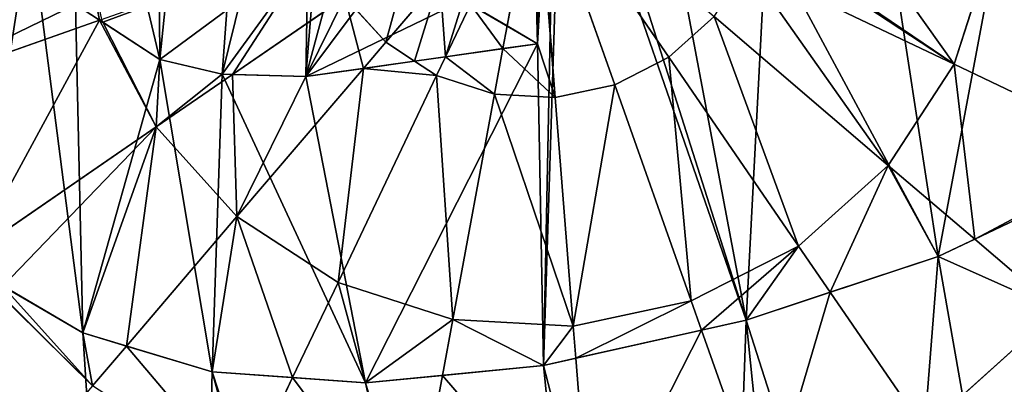
# Model space of a CAD drawing. Extents: x 0 to 6576, y 0 to 2213.
# Drawn here: x 3245 to 3370, y 352 to 398 of the extents above; entities that cross this region are included whole.
import ezdxf

# ---------------------------------------------------------------- set-up
doc = ezdxf.new("R2010")
doc.units = 0
doc.header["$LTSCALE"] = 25.4
doc.layers.get('0').update_dxf_attribs({"color": 13, "linetype": 'CONTINUOUS'})

msp = doc.modelspace()

# ---------------------------------------------------------------- linework, layer by layer
at = {"color": 2}
for p, q in [((3310.83, 418.08, 273.24), (3307.03, 397.6, 270.95)), ((3310.83, 418.08, 273.24), (3307.03, 397.6, 270.95)), ((3310.83, 418.08, 273.24), (3313.16, 388.5, 269.98)), ((3310.83, 418.08, 273.24), (3327.64, 393.62, 269.98)), ((3310.83, 418.08, 273.24), (3320.74, 390.11, 269.98)), ((3310.83, 418.08, 273.24), (3327.64, 393.62, 269.98)), ((3310.83, 418.08, 273.24), (3313.16, 388.5, 269.98)), ((3310.83, 418.08, 273.24), (3320.74, 390.11, 269.98)), ((3363.95, 392.75, 262.98), (3368.69, 407.36, 262.98)), ((3363.95, 392.75, 262.98), (3368.69, 407.36, 262.98)), ((3337.61, 405.31, 269.98), (3363.95, 392.75, 262.98)), ((3337.61, 405.31, 269.98), (3363.95, 392.75, 262.98)), ((3298.46, 403.6, 271.15), (3291.56, 395.52, 269.98)), ((3298.46, 403.6, 271.15), (3291.56, 395.52, 269.98)), ((3286.37, 401.27, 269.98), (3272.03, 391.42, 265.8)), ((3286.37, 401.27, 269.98), (3272.03, 391.42, 265.8)), ((3286.37, 401.27, 269.98), (3291.56, 395.52, 269.98)), ((3286.37, 401.27, 269.98), (3291.56, 395.52, 269.98)), ((3302.36, 400.32, 271.08), (3299.19, 393.68, 270.27)), ((3302.36, 400.32, 271.08), (3299.19, 393.68, 270.27)), ((3327.64, 393.62, 269.98), (3333.39, 398.81, 269.98)), ((3327.64, 393.62, 269.98), (3333.39, 398.81, 269.98)), ((3333.39, 398.81, 269.98), (3355.58, 379.86, 262.98)), ((3333.39, 398.81, 269.98), (3355.58, 379.86, 262.98)), ((3255.12, 398.35, 262.88), (3228.67, 388.99, 252.32)), ((3255.12, 398.35, 262.88), (3228.67, 388.99, 252.32)), ((3255.35, 398.44, 262.98), (3255.12, 398.35, 262.88)), ((3255.35, 398.44, 262.98), (3255.54, 398.08, 262.98)), ((3255.54, 398.08, 262.98), (3262.33, 384.75, 262.98)), ((3255.54, 398.08, 262.98), (3262.33, 384.75, 262.98)), ((3307.03, 397.6, 270.95), (3306.5, 394.72, 270.63)), ((3307.03, 397.6, 270.95), (3306.5, 394.72, 270.63)), ((3291.56, 395.52, 269.98), (3288.72, 392.2, 268.93)), ((3291.56, 395.52, 269.98), (3288.72, 392.2, 268.93)), ((3291.56, 395.52, 269.98), (3295.24, 393.12, 269.98)), ((3291.56, 395.52, 269.98), (3295.24, 393.12, 269.98)), ((3306.5, 394.72, 270.63), (3305.42, 388.9, 269.98)), ((3306.5, 394.72, 270.63), (3305.42, 388.9, 269.98)), ((3295.24, 393.12, 269.98), (3298.05, 391.3, 269.98)), ((3295.24, 393.12, 269.98), (3298.05, 391.3, 269.98)), ((3299.19, 393.68, 270.27), (3298.05, 391.3, 269.98)), ((3299.19, 393.68, 270.27), (3298.05, 391.3, 269.98)), ((3320.74, 390.11, 269.98), (3327.64, 393.62, 269.98)), ((3320.74, 390.11, 269.98), (3327.64, 393.62, 269.98)), ((3327.64, 393.62, 269.98), (3344.16, 369.58, 262.98)), ((3327.64, 393.62, 269.98), (3344.16, 369.58, 262.98)), ((3355.58, 379.86, 262.98), (3363.95, 392.75, 262.98)), ((3355.58, 379.86, 262.98), (3363.95, 392.75, 262.98)), ((3363.95, 392.75, 262.98), (3387.44, 381.54, 253.18)), ((3363.95, 392.75, 262.98), (3387.44, 381.54, 253.18)), ((3272.03, 391.42, 265.8), (3262.33, 384.75, 262.98)), ((3272.03, 391.42, 265.8), (3262.33, 384.75, 262.98)), ((3288.72, 392.2, 268.93), (3272.61, 373.33, 262.98)), ((3288.72, 392.2, 268.93), (3272.61, 373.33, 262.98)), ((3298.05, 391.3, 269.98), (3285.49, 364.96, 262.98)), ((3298.05, 391.3, 269.98), (3285.49, 364.96, 262.98)), ((3298.05, 391.3, 269.98), (3305.42, 388.9, 269.98)), ((3298.05, 391.3, 269.98), (3305.42, 388.9, 269.98)), ((3313.16, 388.5, 269.98), (3320.74, 390.11, 269.98)), ((3313.16, 388.5, 269.98), (3320.74, 390.11, 269.98)), ((3320.74, 390.11, 269.98), (3330.47, 362.61, 262.98)), ((3320.74, 390.11, 269.98), (3330.47, 362.61, 262.98)), ((3305.42, 388.9, 269.98), (3300.1, 360.22, 262.98)), ((3305.42, 388.9, 269.98), (3300.1, 360.22, 262.98)), ((3305.42, 388.9, 269.98), (3313.16, 388.5, 269.98)), ((3305.42, 388.9, 269.98), (3313.16, 388.5, 269.98)), ((3313.16, 388.5, 269.98), (3315.45, 359.41, 262.98)), ((3313.16, 388.5, 269.98), (3315.45, 359.41, 262.98)), ((3262.33, 384.75, 262.98), (3239, 368.71, 252.32)), ((3262.33, 384.75, 262.98), (3239, 368.71, 252.32)), ((3262.33, 384.75, 262.98), (3272.61, 373.33, 262.98)), ((3262.33, 384.75, 262.98), (3272.61, 373.33, 262.98)), ((3344.16, 369.58, 262.98), (3355.58, 379.86, 262.98)), ((3344.16, 369.58, 262.98), (3355.58, 379.86, 262.98)), ((3355.58, 379.86, 262.98), (3366.58, 370.47, 257.53)), ((3355.58, 379.86, 262.98), (3366.58, 370.47, 257.53)), ((3272.61, 373.33, 262.98), (3258.54, 356.86, 254.82)), ((3272.61, 373.33, 262.98), (3258.54, 356.86, 254.82)), ((3272.61, 373.33, 262.98), (3285.49, 364.96, 262.98)), ((3272.61, 373.33, 262.98), (3285.49, 364.96, 262.98)), ((3366.58, 370.47, 257.53), (3377.11, 361.48, 252.32)), ((3366.58, 370.47, 257.53), (3377.11, 361.48, 252.32)), ((3330.47, 362.61, 262.98), (3344.16, 369.58, 262.98)), ((3330.47, 362.61, 262.98), (3344.16, 369.58, 262.98)), ((3344.16, 369.58, 262.98), (3348.19, 363.72, 260.3)), ((3344.16, 369.58, 262.98), (3348.19, 363.72, 260.3)), ((3285.49, 364.96, 262.98), (3279.71, 352.84, 257.92)), ((3285.49, 364.96, 262.98), (3279.71, 352.84, 257.92)), ((3285.49, 364.96, 262.98), (3300.1, 360.22, 262.98)), ((3285.49, 364.96, 262.98), (3300.1, 360.22, 262.98)), ((3242.8, 364.49, 252.32), (3254.22, 351.8, 252.32)), ((3242.8, 364.49, 252.32), (3254.22, 351.8, 252.32)), ((3348.19, 363.72, 260.3), (3360.2, 346.25, 252.32)), ((3348.19, 363.72, 260.3), (3360.2, 346.25, 252.32)), ((3315.45, 359.41, 262.98), (3330.47, 362.61, 262.98)), ((3315.45, 359.41, 262.98), (3330.47, 362.61, 262.98)), ((3330.47, 362.61, 262.98), (3331.79, 358.9, 261.49)), ((3330.47, 362.61, 262.98), (3331.79, 358.9, 261.49)), ((3360.2, 346.25, 252.32), (3377.11, 361.48, 252.32)), ((3360.2, 346.25, 252.32), (3377.11, 361.48, 252.32)), ((3300.1, 360.22, 262.98), (3298.79, 353.13, 260.26)), ((3300.1, 360.22, 262.98), (3298.79, 353.13, 260.26)), ((3300.1, 360.22, 262.98), (3315.45, 359.41, 262.98)), ((3300.1, 360.22, 262.98), (3315.45, 359.41, 262.98)), ((3315.45, 359.41, 262.98), (3315.77, 355.3, 261.42)), ((3315.45, 359.41, 262.98), (3315.77, 355.3, 261.42)), ((3331.79, 358.9, 261.49), (3339.92, 335.92, 252.32)), ((3331.79, 358.9, 261.49), (3339.92, 335.92, 252.32)), ((3258.54, 356.86, 254.82), (3254.22, 351.8, 252.32)), ((3258.54, 356.86, 254.82), (3254.22, 351.8, 252.32)), ((3315.77, 355.3, 261.42), (3317.67, 331.19, 252.32)), ((3315.77, 355.3, 261.42), (3317.67, 331.19, 252.32)), ((3279.71, 352.84, 257.92), (3273.31, 339.41, 252.32)), ((3279.71, 352.84, 257.92), (3273.31, 339.41, 252.32)), ((3298.79, 353.13, 260.26), (3294.95, 332.38, 252.32)), ((3298.79, 353.13, 260.26), (3294.95, 332.38, 252.32))]:
    msp.add_line(p, q, dxfattribs=at)
at = {"color": 254}
for p, q in [((3252.07, 400.35, 261.91), (3255.12, 398.35, 262.88)), ((3252.07, 400.35, 27), (3262.79, 393.33, 27)), ((3252.07, 400.35, 261.91), (3255.12, 398.35, 262.88)), ((3252.07, 400.35, 27), (3262.79, 393.33, 27)), ((3310.9, 395.34, 27), (3301.44, 400.86, 27)), ((3310.9, 395.34, 27), (3301.44, 400.86, 27)), ((3307.03, 397.6, 270.95), (3302.36, 400.32, 271.08)), ((3307.03, 397.6, 270.95), (3302.36, 400.32, 271.08)), ((3255.12, 398.35, 262.88), (3255.54, 398.08, 262.98)), ((3255.54, 398.08, 262.98), (3262.79, 393.33, 264.02)), ((3255.54, 398.08, 262.98), (3262.79, 393.33, 264.02)), ((3310.9, 395.34, 270.72), (3307.03, 397.6, 270.95)), ((3310.9, 395.34, 270.72), (3307.03, 397.6, 270.95)), ((3281.4, 391.16, 27), (3310.9, 395.34, 27)), ((3281.4, 391.16, 27), (3310.9, 395.34, 27)), ((3306.5, 394.72, 270.63), (3310.9, 395.34, 270.72)), ((3306.5, 394.72, 270.63), (3310.9, 395.34, 270.72)), ((3299.19, 393.68, 270.27), (3306.5, 394.72, 270.63)), ((3299.19, 393.68, 270.27), (3306.5, 394.72, 270.63)), ((3262.79, 393.33, 264.02), (3270.74, 391.45, 265.53)), ((3262.79, 393.33, 27), (3270.74, 391.45, 27)), ((3262.79, 393.33, 264.02), (3270.74, 391.45, 265.53)), ((3262.79, 393.33, 27), (3270.74, 391.45, 27)), ((3288.72, 392.2, 268.93), (3295.24, 393.12, 269.98)), ((3288.72, 392.2, 268.93), (3295.24, 393.12, 269.98)), ((3295.24, 393.12, 269.98), (3299.19, 393.68, 270.27)), ((3295.24, 393.12, 269.98), (3299.19, 393.68, 270.27)), ((3270.74, 391.45, 265.53), (3272.03, 391.42, 265.8)), ((3270.74, 391.45, 27), (3281.4, 391.16, 27)), ((3270.74, 391.45, 265.53), (3272.03, 391.42, 265.8)), ((3270.74, 391.45, 27), (3281.4, 391.16, 27)), ((3272.03, 391.42, 265.8), (3281.4, 391.16, 267.45)), ((3272.03, 391.42, 265.8), (3281.4, 391.16, 267.45)), ((3281.4, 391.16, 267.45), (3288.72, 392.2, 268.93)), ((3281.4, 391.16, 267.45), (3288.72, 392.2, 268.93)), ((3381.98, 377.74, 27), (3361.93, 368.27, 27)), ((3381.98, 377.74, 27), (3361.93, 368.27, 27)), ((3381.98, 377.74, 254.13), (3366.58, 370.47, 257.53)), ((3381.98, 377.74, 254.13), (3366.58, 370.47, 257.53)), ((3366.58, 370.47, 257.53), (3361.93, 368.27, 258.09)), ((3366.58, 370.47, 257.53), (3361.93, 368.27, 258.09)), ((3361.93, 368.27, 27), (3337.46, 360.17, 27)), ((3361.93, 368.27, 27), (3337.46, 360.17, 27)), ((3361.93, 368.27, 258.09), (3348.19, 363.72, 260.3)), ((3361.93, 368.27, 258.09), (3348.19, 363.72, 260.3)), ((3253, 358.53, 27), (3239.42, 366.46, 27)), ((3253, 358.53, 27), (3239.42, 366.46, 27)), ((3253, 358.53, 253.68), (3242.8, 364.49, 252.32)), ((3253, 358.53, 253.68), (3242.8, 364.49, 252.32)), ((3348.19, 363.72, 260.3), (3337.46, 360.17, 260.95)), ((3348.19, 363.72, 260.3), (3337.46, 360.17, 260.95)), ((3337.46, 360.17, 27), (3311.67, 354.38, 27)), ((3337.46, 360.17, 27), (3311.67, 354.38, 27)), ((3337.46, 360.17, 260.95), (3331.79, 358.9, 261.49)), ((3337.46, 360.17, 260.95), (3331.79, 358.9, 261.49)), ((3331.79, 358.9, 261.49), (3315.77, 355.3, 261.42)), ((3331.79, 358.9, 261.49), (3315.77, 355.3, 261.42)), ((3258.54, 356.86, 254.82), (3253, 358.53, 253.68)), ((3269.44, 353.56, 27), (3253, 358.53, 27)), ((3258.54, 356.86, 254.82), (3253, 358.53, 253.68)), ((3269.44, 353.56, 27), (3253, 358.53, 27)), ((3269.44, 353.56, 256.03), (3258.54, 356.86, 254.82)), ((3269.44, 353.56, 256.03), (3258.54, 356.86, 254.82)), ((3315.77, 355.3, 261.42), (3311.67, 354.38, 260.99)), ((3315.77, 355.3, 261.42), (3311.67, 354.38, 260.99)), ((3311.67, 354.38, 27), (3289, 352.18, 27)), ((3311.67, 354.38, 27), (3289, 352.18, 27)), ((3311.67, 354.38, 260.99), (3298.79, 353.13, 260.26)), ((3311.67, 354.38, 260.99), (3298.79, 353.13, 260.26)), ((3279.71, 352.84, 257.92), (3269.44, 353.56, 256.03)), ((3289, 352.18, 27), (3269.44, 353.56, 27)), ((3279.71, 352.84, 257.92), (3269.44, 353.56, 256.03)), ((3289, 352.18, 27), (3269.44, 353.56, 27)), ((3289, 352.18, 258.77), (3279.71, 352.84, 257.92)), ((3289, 352.18, 258.77), (3279.71, 352.84, 257.92)), ((3298.79, 353.13, 260.26), (3289, 352.18, 258.77)), ((3298.79, 353.13, 260.26), (3289, 352.18, 258.77))]:
    msp.add_line(p, q, dxfattribs=at)

# ---------------------------------------------------------------- meshes
at = {"color": 2}
mesh = msp.add_polyface(dxfattribs=at)
corners = [(3246.27, 410.74, 27), (3247.59, 427.04, 27), (3245.34, 419.36, 27), (3252.07, 400.35, 27), (3253.24, 433.57, 27), (3262.79, 393.33, 27), (3262.47, 438.77, 27), (3281.4, 391.16, 27), (3284.25, 426.1, 27), (3282.19, 437.93, 27), (3288.12, 416.24, 27), (3293.85, 407.82, 27), (3301.44, 400.86, 27), (3310.9, 395.34, 27), (3202.34, 190.63, 27), (3212.06, 415.42, 27), (3211.7, 425.95, 27), (3214.28, 404.35, 27), (3264.91, 170.3, 27), (3220.06, 389.38, 27), (3228.44, 376.75, 27), (3239.42, 366.46, 27), (3253, 358.53, 27), (3269.44, 353.56, 27), (3330.6, 166.86, 27), (3289, 352.18, 27), (3311.67, 354.38, 27), (3337.46, 360.17, 27), (3394.95, 180.54, 27), (3361.93, 368.27, 27), (3381.98, 377.74, 27), (3397.61, 388.61, 27), (3453.56, 210.4, 27), (3408.83, 400.87, 27), (3416.2, 414.08, 27), (3420.27, 427.83, 27), (3421.03, 442.1, 27), (3073.28, 333.96, 27), (3063.05, 464, 27), (3059.61, 398.31, 27), (3083.38, 526.57, 27), (3103.15, 275.35, 27), (3119.21, 581.74, 27), (3147.17, 226.46, 27), (3168.09, 625.76, 27), (3226.71, 655.63, 27), (3213.2, 435.94, 27), (3216.56, 445.4, 27), (3221.75, 454.12, 27), (3228.74, 461.88, 27), (3291.06, 669.3, 27), (3237.55, 468.69, 27), (3248.16, 474.55, 27), (3270.74, 391.45, 27), (3282.65, 449.53, 27), (3285.61, 460.91, 27), (3291.09, 472.06, 27), (3356.75, 665.86, 27), (3298.78, 482.22, 27), (3308.38, 490.61, 27), (3319.89, 497.25, 27), (3333.32, 502.12, 27), (3348.15, 505.02, 27), (3362.08, 505.27, 27), (3419.32, 645.53, 27), (3375.13, 502.86, 27), (3387.29, 497.79, 27), (3398.02, 490.44, 27), (3406.81, 481.17, 27), (3413.63, 469.99, 27), (3418.51, 456.9, 27), (3474.49, 609.7, 27), (3478.01, 232.41, 27), (3518.51, 560.82, 27), (3502.45, 254.42, 27), (3538.28, 309.59, 27), (3548.37, 502.2, 27), (3558.61, 372.16, 27), (3562.05, 437.85, 27)]
mesh.append_faces([[corners[k] for k in face] for face in [(0, 1, 2), (12, 7, 13), (37, 38, 39), (76, 77, 78)]], dxfattribs={"vtx0": -1, "color": 2})
mesh.append_faces([[corners[k] for k in face] for face in [(1, 3, 4), (4, 5, 6), (8, 7, 10), (10, 7, 11), (11, 7, 12), (15, 14, 17), (17, 18, 19), (19, 18, 20), (20, 18, 21), (21, 18, 22), (22, 18, 23), (23, 24, 25), (25, 24, 26), (26, 24, 27), (27, 28, 29), (29, 28, 30), (30, 28, 31), (31, 32, 33), (33, 32, 34), (34, 32, 35), (35, 32, 36), (38, 37, 40), (40, 41, 42), (42, 43, 44), (44, 16, 45), (45, 49, 50), (50, 56, 57), (57, 63, 64), (64, 36, 71), (71, 72, 73), (73, 75, 76)]], dxfattribs={"vtx0": -1, "vtx1": -1, "color": 2})
mesh.append_faces([[corners[k] for k in face] for face in [(44, 14, 16), (50, 6, 5), (50, 53, 9), (71, 36, 32)]], dxfattribs={"vtx0": -1, "vtx1": -1, "vtx2": -1, "color": 2})
mesh.append_faces([[corners[k] for k in face] for face in [(1, 0, 3), (4, 3, 5), (7, 8, 9), (14, 15, 16), (17, 14, 18), (23, 18, 24), (27, 24, 28), (31, 28, 32), (40, 37, 41), (42, 41, 43), (44, 43, 14), (45, 16, 46), (45, 46, 47), (45, 47, 48), (45, 48, 49), (50, 49, 51), (50, 51, 52), (50, 52, 6), (50, 5, 53), (9, 53, 7), (50, 9, 54), (50, 54, 55), (50, 55, 56), (57, 56, 58), (57, 58, 59), (57, 59, 60), (57, 60, 61), (57, 61, 62), (57, 62, 63), (64, 63, 65), (64, 65, 66), (64, 66, 67), (64, 67, 68), (64, 68, 69), (64, 69, 70), (64, 70, 36), (71, 32, 72), (73, 72, 74), (73, 74, 75), (76, 75, 77)]], dxfattribs={"vtx0": -1, "vtx2": -1, "color": 2})
mesh = msp.add_polyface(dxfattribs=at)
corners = [(3239.42, 366.46, 27), (3246.27, 410.74, 27), (3245.34, 419.36, 27), (3253, 358.53, 27), (3252.07, 400.35, 27), (3262.79, 393.33, 27), (3269.44, 353.56, 27), (3270.74, 391.45, 27), (3289, 352.18, 27), (3281.4, 391.16, 27), (3310.9, 395.34, 27), (3311.67, 354.38, 27), (3314, 427.92, 27), (3313.36, 438.99, 27), (3337.46, 360.17, 27), (3318.97, 418.37, 27), (3327.77, 411.71, 27), (3340.03, 408.97, 27), (3361.93, 368.27, 27), (3355.33, 411.17, 27), (3371.21, 417.88, 27), (3381.98, 377.74, 27), (3381.66, 427.68, 27), (3386.71, 438.95, 27), (3397.61, 388.61, 27), (3387.29, 497.79, 27), (3398.02, 490.44, 27), (3408.83, 400.87, 27), (3406.81, 481.17, 27), (3413.63, 469.99, 27), (3416.2, 414.08, 27), (3418.51, 456.9, 27), (3420.27, 427.83, 27), (3421.03, 442.1, 27), (3284.25, 426.1, 27), (3282.65, 449.53, 27), (3282.19, 437.93, 27), (3285.61, 460.91, 27), (3288.12, 416.24, 27), (3291.09, 472.06, 27), (3293.85, 407.82, 27), (3298.78, 482.22, 27), (3301.44, 400.86, 27), (3308.38, 490.61, 27), (3319.89, 497.25, 27), (3317.76, 449.42, 27), (3327.8, 458.34, 27), (3333.32, 502.12, 27), (3344.08, 464.91, 27), (3348.15, 505.02, 27), (3360.79, 467.64, 27), (3362.08, 505.27, 27), (3373.18, 465.38, 27), (3375.13, 502.86, 27), (3381.59, 459.16, 27), (3386.36, 450.03, 27), (3212.06, 415.42, 27), (3213.2, 435.94, 27), (3211.7, 425.95, 27), (3214.28, 404.35, 27), (3216.56, 445.4, 27), (3220.06, 389.38, 27), (3221.75, 454.12, 27), (3228.44, 376.75, 27), (3228.74, 461.88, 27), (3237.55, 468.69, 27), (3248.16, 474.55, 27), (3247.59, 427.04, 27), (3253.24, 433.57, 27), (3262.47, 438.77, 27)]
mesh.append_faces([[corners[k] for k in face] for face in [(31, 32, 33), (34, 35, 36), (56, 57, 58), (66, 68, 69)]], dxfattribs={"vtx0": -1, "color": 2})
mesh.append_faces([[corners[k] for k in face] for face in [(1, 3, 4), (4, 3, 5), (5, 6, 7), (7, 8, 9), (9, 8, 10), (12, 14, 15), (15, 14, 16), (16, 14, 17), (17, 18, 19), (19, 18, 20), (20, 21, 22), (22, 21, 23), (25, 24, 26), (26, 27, 28), (28, 27, 29), (29, 30, 31), (35, 34, 37), (37, 38, 39), (39, 40, 41), (41, 42, 43), (43, 13, 44), (44, 46, 47), (47, 48, 49), (49, 50, 51), (51, 52, 53), (53, 54, 25), (57, 59, 60), (60, 61, 62), (62, 63, 64), (64, 0, 65), (65, 0, 66)]], dxfattribs={"vtx0": -1, "vtx1": -1, "color": 2})
mesh.append_faces([[corners[k] for k in face] for face in [(23, 24, 25), (43, 10, 13), (13, 10, 11), (66, 0, 2)]], dxfattribs={"vtx0": -1, "vtx1": -1, "vtx2": -1, "color": 2})
mesh.append_faces([[corners[k] for k in face] for face in [(0, 1, 2), (1, 0, 3), (5, 3, 6), (7, 6, 8), (10, 8, 11), (11, 12, 13), (12, 11, 14), (17, 14, 18), (20, 18, 21), (23, 21, 24), (26, 24, 27), (29, 27, 30), (31, 30, 32), (37, 34, 38), (39, 38, 40), (41, 40, 42), (43, 42, 10), (44, 13, 45), (44, 45, 46), (47, 46, 48), (49, 48, 50), (51, 50, 52), (53, 52, 54), (25, 54, 55), (25, 55, 23), (57, 56, 59), (60, 59, 61), (62, 61, 63), (64, 63, 0), (66, 2, 67), (66, 67, 68)]], dxfattribs={"vtx0": -1, "vtx2": -1, "color": 2})
mesh = msp.add_polyface(dxfattribs=at)
corners = [(3310.83, 418.08, 273.24), (3307.03, 397.6, 270.95), (3302.36, 400.32, 271.08)]
mesh.append_faces([[corners[k] for k in face] for face in [(0, 1, 2)]], dxfattribs={"color": 2})
mesh = msp.add_polyface(dxfattribs=at)
corners = [(3310.83, 418.08, 273.24), (3310.9, 395.34, 270.72), (3307.03, 397.6, 270.95), (3313.16, 388.5, 269.98), (3306.5, 394.72, 270.63), (3305.42, 388.9, 269.98)]
mesh.append_faces([[corners[k] for k in face] for face in [(0, 1, 2), (4, 3, 5)]], dxfattribs={"vtx0": -1, "color": 2})
mesh.append_faces([[corners[k] for k in face] for face in [(1, 0, 3), (3, 4, 1)]], dxfattribs={"vtx0": -1, "vtx2": -1, "color": 2})
mesh = msp.add_polyface(dxfattribs=at)
corners = [(3333.39, 398.81, 269.98), (3327.64, 393.62, 269.98), (3310.83, 418.08, 273.24)]
mesh.append_faces([[corners[k] for k in face] for face in [(0, 1, 2)]], dxfattribs={"color": 2})
mesh = msp.add_polyface(dxfattribs=at)
corners = [(3327.64, 393.62, 269.98), (3320.74, 390.11, 269.98), (3310.83, 418.08, 273.24)]
mesh.append_faces([[corners[k] for k in face] for face in [(0, 1, 2)]], dxfattribs={"color": 2})
mesh = msp.add_polyface(dxfattribs=at)
corners = [(3320.74, 390.11, 269.98), (3313.16, 388.5, 269.98), (3310.83, 418.08, 273.24)]
mesh.append_faces([[corners[k] for k in face] for face in [(0, 1, 2)]], dxfattribs={"color": 2})
mesh = msp.add_polyface(dxfattribs=at)
corners = [(3246.03, 412.98, 260.66), (3228.67, 388.99, 252.32), (3223.94, 411.24, 252.32), (3246.27, 410.74, 260.57), (3252.07, 400.35, 261.91), (3255.12, 398.35, 262.88)]
mesh.append_faces([[corners[k] for k in face] for face in [(0, 1, 2), (1, 4, 5)]], dxfattribs={"vtx0": -1, "color": 2})
mesh.append_faces([[corners[k] for k in face] for face in [(1, 0, 3), (1, 3, 4)]], dxfattribs={"vtx0": -1, "vtx2": -1, "color": 2})
mesh = msp.add_polyface(dxfattribs=at)
corners = [(3252.16, 413.46, 262.98), (3246.27, 410.74, 260.57), (3246.03, 412.98, 260.66), (3252.07, 400.35, 261.91), (3255.12, 398.35, 262.88), (3255.35, 398.44, 262.98)]
mesh.append_faces([[corners[k] for k in face] for face in [(0, 1, 2), (4, 0, 5)]], dxfattribs={"vtx0": -1, "color": 2})
mesh.append_faces([[corners[k] for k in face] for face in [(1, 0, 3), (3, 0, 4)]], dxfattribs={"vtx0": -1, "vtx1": -1, "color": 2})
mesh = msp.add_polyface(dxfattribs=at)
corners = [(3338.89, 409.23, 269.98), (3363.95, 392.75, 262.98), (3337.61, 405.31, 269.98), (3340.03, 408.97, 269.7), (3351.27, 410.59, 267.23), (3368.69, 407.36, 262.98)]
mesh.append_faces([[corners[k] for k in face] for face in [(0, 1, 2), (1, 4, 5)]], dxfattribs={"vtx0": -1, "color": 2})
mesh.append_faces([[corners[k] for k in face] for face in [(1, 0, 3), (1, 3, 4)]], dxfattribs={"vtx0": -1, "vtx2": -1, "color": 2})
mesh = msp.add_polyface(dxfattribs=at)
corners = [(3282.86, 408.18, 269.98), (3255.54, 398.08, 262.98), (3255.35, 398.44, 262.98), (3262.79, 393.33, 264.02), (3270.74, 391.45, 265.53), (3272.03, 391.42, 265.8), (3286.37, 401.27, 269.98)]
mesh.append_faces([[corners[k] for k in face] for face in [(0, 1, 2), (5, 0, 6)]], dxfattribs={"vtx0": -1, "color": 2})
mesh.append_faces([[corners[k] for k in face] for face in [(1, 0, 3), (3, 0, 4), (4, 0, 5)]], dxfattribs={"vtx0": -1, "vtx1": -1, "color": 2})
mesh = msp.add_polyface(dxfattribs=at)
corners = [(3294.73, 407.02, 271.09), (3291.56, 395.52, 269.98), (3286.37, 401.27, 269.98), (3298.46, 403.6, 271.15)]
mesh.append_faces([[corners[k] for k in face] for face in [(0, 1, 2), (1, 0, 3)]], dxfattribs={"vtx0": -1, "color": 2})
mesh = msp.add_polyface(dxfattribs=at)
corners = [(3368.69, 407.36, 262.98), (3387.44, 381.54, 253.18), (3363.95, 392.75, 262.98), (3396.53, 402.2, 252.32), (3390.51, 383.68, 252.32)]
mesh.append_faces([[corners[k] for k in face] for face in [(0, 1, 2), (1, 3, 4)]], dxfattribs={"vtx0": -1, "color": 2})
mesh.append_faces([[corners[k] for k in face] for face in [(1, 0, 3)]], dxfattribs={"vtx0": -1, "vtx2": -1, "color": 2})
mesh = msp.add_polyface(dxfattribs=at)
corners = [(3337.61, 405.31, 269.98), (3355.58, 379.86, 262.98), (3333.39, 398.81, 269.98), (3363.95, 392.75, 262.98)]
mesh.append_faces([[corners[k] for k in face] for face in [(0, 1, 2), (1, 0, 3)]], dxfattribs={"vtx0": -1, "color": 2})
mesh = msp.add_polyface(dxfattribs=at)
corners = [(3298.46, 403.6, 271.15), (3295.24, 393.12, 269.98), (3291.56, 395.52, 269.98), (3299.19, 393.68, 270.27), (3301.44, 400.86, 271.07), (3302.36, 400.32, 271.08)]
mesh.append_faces([[corners[k] for k in face] for face in [(0, 1, 2), (3, 4, 5)]], dxfattribs={"vtx0": -1, "color": 2})
mesh.append_faces([[corners[k] for k in face] for face in [(1, 0, 3)]], dxfattribs={"vtx0": -1, "vtx1": -1, "color": 2})
mesh.append_faces([[corners[k] for k in face] for face in [(3, 0, 4)]], dxfattribs={"vtx0": -1, "vtx2": -1, "color": 2})
mesh = msp.add_polyface(dxfattribs=at)
corners = [(3286.37, 401.27, 269.98), (3281.4, 391.16, 267.45), (3272.03, 391.42, 265.8), (3288.72, 392.2, 268.93), (3291.56, 395.52, 269.98)]
mesh.append_faces([[corners[k] for k in face] for face in [(0, 1, 2), (3, 0, 4)]], dxfattribs={"vtx0": -1, "color": 2})
mesh.append_faces([[corners[k] for k in face] for face in [(1, 0, 3)]], dxfattribs={"vtx0": -1, "vtx1": -1, "color": 2})
mesh = msp.add_polyface(dxfattribs=at)
corners = [(3302.36, 400.32, 271.08), (3306.5, 394.72, 270.63), (3299.19, 393.68, 270.27), (3307.03, 397.6, 270.95)]
mesh.append_faces([[corners[k] for k in face] for face in [(0, 1, 2), (1, 0, 3)]], dxfattribs={"vtx0": -1, "color": 2})
mesh = msp.add_polyface(dxfattribs=at)
corners = [(3333.39, 398.81, 269.98), (3344.16, 369.58, 262.98), (3327.64, 393.62, 269.98), (3355.58, 379.86, 262.98)]
mesh.append_faces([[corners[k] for k in face] for face in [(0, 1, 2), (1, 0, 3)]], dxfattribs={"vtx0": -1, "color": 2})
mesh = msp.add_polyface(dxfattribs=at)
corners = [(3255.12, 398.35, 262.88), (3239, 368.71, 252.32), (3228.67, 388.99, 252.32), (3262.33, 384.75, 262.98), (3255.54, 398.08, 262.98)]
mesh.append_faces([[corners[k] for k in face] for face in [(0, 1, 2), (3, 0, 4)]], dxfattribs={"vtx0": -1, "color": 2})
mesh.append_faces([[corners[k] for k in face] for face in [(1, 0, 3)]], dxfattribs={"vtx0": -1, "vtx1": -1, "color": 2})
mesh = msp.add_polyface(dxfattribs=at)
corners = [(3262.79, 393.33, 264.02), (3262.33, 384.75, 262.98), (3255.54, 398.08, 262.98), (3270.74, 391.45, 265.53), (3272.03, 391.42, 265.8)]
mesh.append_faces([[corners[k] for k in face] for face in [(0, 1, 2), (1, 3, 4)]], dxfattribs={"vtx0": -1, "color": 2})
mesh.append_faces([[corners[k] for k in face] for face in [(1, 0, 3)]], dxfattribs={"vtx0": -1, "vtx2": -1, "color": 2})
mesh = msp.add_polyface(dxfattribs=at)
corners = [(3310.9, 395.34, 270.72), (3306.5, 394.72, 270.63), (3307.03, 397.6, 270.95)]
mesh.append_faces([[corners[k] for k in face] for face in [(0, 1, 2)]], dxfattribs={"color": 2})
mesh = msp.add_polyface(dxfattribs=at)
corners = [(3295.24, 393.12, 269.98), (3288.72, 392.2, 268.93), (3291.56, 395.52, 269.98)]
mesh.append_faces([[corners[k] for k in face] for face in [(0, 1, 2)]], dxfattribs={"color": 2})
mesh = msp.add_polyface(dxfattribs=at)
corners = [(3299.19, 393.68, 270.27), (3305.42, 388.9, 269.98), (3298.05, 391.3, 269.98), (3306.5, 394.72, 270.63)]
mesh.append_faces([[corners[k] for k in face] for face in [(0, 1, 2), (1, 0, 3)]], dxfattribs={"vtx0": -1, "color": 2})
mesh = msp.add_polyface(dxfattribs=at)
corners = [(3288.72, 392.2, 268.93), (3285.49, 364.96, 262.98), (3272.61, 373.33, 262.98), (3298.05, 391.3, 269.98), (3295.24, 393.12, 269.98)]
mesh.append_faces([[corners[k] for k in face] for face in [(0, 1, 2), (3, 0, 4)]], dxfattribs={"vtx0": -1, "color": 2})
mesh.append_faces([[corners[k] for k in face] for face in [(1, 0, 3)]], dxfattribs={"vtx0": -1, "vtx1": -1, "color": 2})
mesh = msp.add_polyface(dxfattribs=at)
corners = [(3299.19, 393.68, 270.27), (3298.05, 391.3, 269.98), (3295.24, 393.12, 269.98)]
mesh.append_faces([[corners[k] for k in face] for face in [(0, 1, 2)]], dxfattribs={"color": 2})
mesh = msp.add_polyface(dxfattribs=at)
corners = [(3327.64, 393.62, 269.98), (3330.47, 362.61, 262.98), (3320.74, 390.11, 269.98), (3344.16, 369.58, 262.98)]
mesh.append_faces([[corners[k] for k in face] for face in [(0, 1, 2), (1, 0, 3)]], dxfattribs={"vtx0": -1, "color": 2})
mesh = msp.add_polyface(dxfattribs=at)
corners = [(3363.95, 392.75, 262.98), (3366.58, 370.47, 257.53), (3355.58, 379.86, 262.98), (3387.44, 381.54, 253.18), (3381.98, 377.74, 254.13)]
mesh.append_faces([[corners[k] for k in face] for face in [(0, 1, 2), (1, 3, 4)]], dxfattribs={"vtx0": -1, "color": 2})
mesh.append_faces([[corners[k] for k in face] for face in [(1, 0, 3)]], dxfattribs={"vtx0": -1, "vtx2": -1, "color": 2})
mesh = msp.add_polyface(dxfattribs=at)
corners = [(3272.03, 391.42, 265.8), (3272.61, 373.33, 262.98), (3262.33, 384.75, 262.98), (3281.4, 391.16, 267.45), (3288.72, 392.2, 268.93)]
mesh.append_faces([[corners[k] for k in face] for face in [(0, 1, 2), (1, 3, 4)]], dxfattribs={"vtx0": -1, "color": 2})
mesh.append_faces([[corners[k] for k in face] for face in [(1, 0, 3)]], dxfattribs={"vtx0": -1, "vtx2": -1, "color": 2})
mesh = msp.add_polyface(dxfattribs=at)
corners = [(3298.05, 391.3, 269.98), (3300.1, 360.22, 262.98), (3285.49, 364.96, 262.98), (3305.42, 388.9, 269.98)]
mesh.append_faces([[corners[k] for k in face] for face in [(0, 1, 2), (1, 0, 3)]], dxfattribs={"vtx0": -1, "color": 2})
mesh = msp.add_polyface(dxfattribs=at)
corners = [(3320.74, 390.11, 269.98), (3315.45, 359.41, 262.98), (3313.16, 388.5, 269.98), (3330.47, 362.61, 262.98)]
mesh.append_faces([[corners[k] for k in face] for face in [(0, 1, 2), (1, 0, 3)]], dxfattribs={"vtx0": -1, "color": 2})
mesh = msp.add_polyface(dxfattribs=at)
corners = [(3305.42, 388.9, 269.98), (3315.45, 359.41, 262.98), (3300.1, 360.22, 262.98), (3313.16, 388.5, 269.98)]
mesh.append_faces([[corners[k] for k in face] for face in [(0, 1, 2), (1, 0, 3)]], dxfattribs={"vtx0": -1, "color": 2})
mesh = msp.add_polyface(dxfattribs=at)
corners = [(3262.33, 384.75, 262.98), (3242.8, 364.49, 252.32), (3239, 368.71, 252.32), (3253, 358.53, 253.68), (3258.54, 356.86, 254.82), (3272.61, 373.33, 262.98)]
mesh.append_faces([[corners[k] for k in face] for face in [(0, 1, 2), (4, 0, 5)]], dxfattribs={"vtx0": -1, "color": 2})
mesh.append_faces([[corners[k] for k in face] for face in [(1, 0, 3), (3, 0, 4)]], dxfattribs={"vtx0": -1, "vtx1": -1, "color": 2})
mesh = msp.add_polyface(dxfattribs=at)
corners = [(3381.98, 377.74, 254.13), (3377.11, 361.48, 252.32), (3366.58, 370.47, 257.53), (3389.5, 380.56, 252.32), (3387.44, 381.54, 253.18)]
mesh.append_faces([[corners[k] for k in face] for face in [(0, 1, 2), (3, 0, 4)]], dxfattribs={"vtx0": -1, "color": 2})
mesh.append_faces([[corners[k] for k in face] for face in [(1, 0, 3)]], dxfattribs={"vtx0": -1, "vtx1": -1, "color": 2})
mesh = msp.add_polyface(dxfattribs=at)
corners = [(3355.58, 379.86, 262.98), (3348.19, 363.72, 260.3), (3344.16, 369.58, 262.98), (3361.93, 368.27, 258.09), (3366.58, 370.47, 257.53)]
mesh.append_faces([[corners[k] for k in face] for face in [(0, 1, 2), (3, 0, 4)]], dxfattribs={"vtx0": -1, "color": 2})
mesh.append_faces([[corners[k] for k in face] for face in [(1, 0, 3)]], dxfattribs={"vtx0": -1, "vtx1": -1, "color": 2})
mesh = msp.add_polyface(dxfattribs=at)
corners = [(3272.61, 373.33, 262.98), (3269.44, 353.56, 256.03), (3258.54, 356.86, 254.82), (3279.71, 352.84, 257.92), (3285.49, 364.96, 262.98)]
mesh.append_faces([[corners[k] for k in face] for face in [(0, 1, 2), (3, 0, 4)]], dxfattribs={"vtx0": -1, "color": 2})
mesh.append_faces([[corners[k] for k in face] for face in [(1, 0, 3)]], dxfattribs={"vtx0": -1, "vtx1": -1, "color": 2})
mesh = msp.add_polyface(dxfattribs=at)
corners = [(3361.93, 368.27, 258.09), (3360.2, 346.25, 252.32), (3348.19, 363.72, 260.3), (3377.11, 361.48, 252.32), (3366.58, 370.47, 257.53)]
mesh.append_faces([[corners[k] for k in face] for face in [(0, 1, 2), (3, 0, 4)]], dxfattribs={"vtx0": -1, "color": 2})
mesh.append_faces([[corners[k] for k in face] for face in [(1, 0, 3)]], dxfattribs={"vtx0": -1, "vtx1": -1, "color": 2})
mesh = msp.add_polyface(dxfattribs=at)
corners = [(3344.16, 369.58, 262.98), (3331.79, 358.9, 261.49), (3330.47, 362.61, 262.98), (3337.46, 360.17, 260.95), (3348.19, 363.72, 260.3)]
mesh.append_faces([[corners[k] for k in face] for face in [(0, 1, 2), (3, 0, 4)]], dxfattribs={"vtx0": -1, "color": 2})
mesh.append_faces([[corners[k] for k in face] for face in [(1, 0, 3)]], dxfattribs={"vtx0": -1, "vtx1": -1, "color": 2})
mesh = msp.add_polyface(dxfattribs=at)
corners = [(3237.85, 367.93, 251.59), (3236.62, 331.2, 238.14), (3216.67, 353.37, 238.14), (3254.22, 351.8, 252.32), (3239.42, 366.46, 251.69), (3242.8, 364.49, 252.32)]
mesh.append_faces([[corners[k] for k in face] for face in [(0, 1, 2), (3, 4, 5)]], dxfattribs={"vtx0": -1, "color": 2})
mesh.append_faces([[corners[k] for k in face] for face in [(1, 0, 3)]], dxfattribs={"vtx0": -1, "vtx1": -1, "color": 2})
mesh.append_faces([[corners[k] for k in face] for face in [(3, 0, 4)]], dxfattribs={"vtx0": -1, "vtx2": -1, "color": 2})
mesh = msp.add_polyface(dxfattribs=at)
corners = [(3285.49, 364.96, 262.98), (3289, 352.18, 258.77), (3279.71, 352.84, 257.92), (3300.1, 360.22, 262.98), (3298.79, 353.13, 260.26)]
mesh.append_faces([[corners[k] for k in face] for face in [(0, 1, 2), (1, 3, 4)]], dxfattribs={"vtx0": -1, "color": 2})
mesh.append_faces([[corners[k] for k in face] for face in [(1, 0, 3)]], dxfattribs={"vtx0": -1, "vtx2": -1, "color": 2})
mesh = msp.add_polyface(dxfattribs=at)
corners = [(3253, 358.53, 253.68), (3254.22, 351.8, 252.32), (3242.8, 364.49, 252.32), (3258.54, 356.86, 254.82)]
mesh.append_faces([[corners[k] for k in face] for face in [(0, 1, 2), (1, 0, 3)]], dxfattribs={"vtx0": -1, "color": 2})
mesh = msp.add_polyface(dxfattribs=at)
corners = [(3337.46, 360.17, 260.95), (3339.92, 335.92, 252.32), (3331.79, 358.9, 261.49), (3348.19, 363.72, 260.3), (3360.2, 346.25, 252.32)]
mesh.append_faces([[corners[k] for k in face] for face in [(0, 1, 2), (1, 3, 4)]], dxfattribs={"vtx0": -1, "color": 2})
mesh.append_faces([[corners[k] for k in face] for face in [(1, 0, 3)]], dxfattribs={"vtx0": -1, "vtx2": -1, "color": 2})
mesh = msp.add_polyface(dxfattribs=at)
corners = [(3330.47, 362.61, 262.98), (3315.77, 355.3, 261.42), (3315.45, 359.41, 262.98), (3331.79, 358.9, 261.49)]
mesh.append_faces([[corners[k] for k in face] for face in [(0, 1, 2), (1, 0, 3)]], dxfattribs={"vtx0": -1, "color": 2})
mesh = msp.add_polyface(dxfattribs=at)
corners = [(3377.11, 361.48, 252.32), (3375.55, 323.92, 238.14), (3360.2, 346.25, 252.32), (3397.71, 343.88, 238.14)]
mesh.append_faces([[corners[k] for k in face] for face in [(0, 1, 2), (1, 0, 3)]], dxfattribs={"vtx0": -1, "color": 2})
mesh = msp.add_polyface(dxfattribs=at)
corners = [(3300.1, 360.22, 262.98), (3311.67, 354.38, 260.99), (3298.79, 353.13, 260.26), (3315.45, 359.41, 262.98), (3315.77, 355.3, 261.42)]
mesh.append_faces([[corners[k] for k in face] for face in [(0, 1, 2), (1, 3, 4)]], dxfattribs={"vtx0": -1, "color": 2})
mesh.append_faces([[corners[k] for k in face] for face in [(1, 0, 3)]], dxfattribs={"vtx0": -1, "vtx2": -1, "color": 2})
mesh = msp.add_polyface(dxfattribs=at)
corners = [(3331.79, 358.9, 261.49), (3317.67, 331.19, 252.32), (3315.77, 355.3, 261.42), (3339.92, 335.92, 252.32)]
mesh.append_faces([[corners[k] for k in face] for face in [(0, 1, 2), (1, 0, 3)]], dxfattribs={"vtx0": -1, "color": 2})
mesh = msp.add_polyface(dxfattribs=at)
corners = [(3258.54, 356.86, 254.82), (3273.31, 339.41, 252.32), (3254.22, 351.8, 252.32), (3269.44, 353.56, 256.03), (3279.71, 352.84, 257.92)]
mesh.append_faces([[corners[k] for k in face] for face in [(0, 1, 2), (1, 3, 4)]], dxfattribs={"vtx0": -1, "color": 2})
mesh.append_faces([[corners[k] for k in face] for face in [(1, 0, 3)]], dxfattribs={"vtx0": -1, "vtx2": -1, "color": 2})
mesh = msp.add_polyface(dxfattribs=at)
corners = [(3298.79, 353.13, 260.26), (3317.67, 331.19, 252.32), (3294.95, 332.38, 252.32), (3311.67, 354.38, 260.99), (3315.77, 355.3, 261.42)]
mesh.append_faces([[corners[k] for k in face] for face in [(0, 1, 2), (1, 3, 4)]], dxfattribs={"vtx0": -1, "color": 2})
mesh.append_faces([[corners[k] for k in face] for face in [(1, 0, 3)]], dxfattribs={"vtx0": -1, "vtx2": -1, "color": 2})
mesh = msp.add_polyface(dxfattribs=at)
corners = [(3279.71, 352.84, 257.92), (3294.95, 332.38, 252.32), (3273.31, 339.41, 252.32), (3289, 352.18, 258.77), (3298.79, 353.13, 260.26)]
mesh.append_faces([[corners[k] for k in face] for face in [(0, 1, 2), (1, 3, 4)]], dxfattribs={"vtx0": -1, "color": 2})
mesh.append_faces([[corners[k] for k in face] for face in [(1, 0, 3)]], dxfattribs={"vtx0": -1, "vtx2": -1, "color": 2})

doc.saveas('drawing.dxf')
